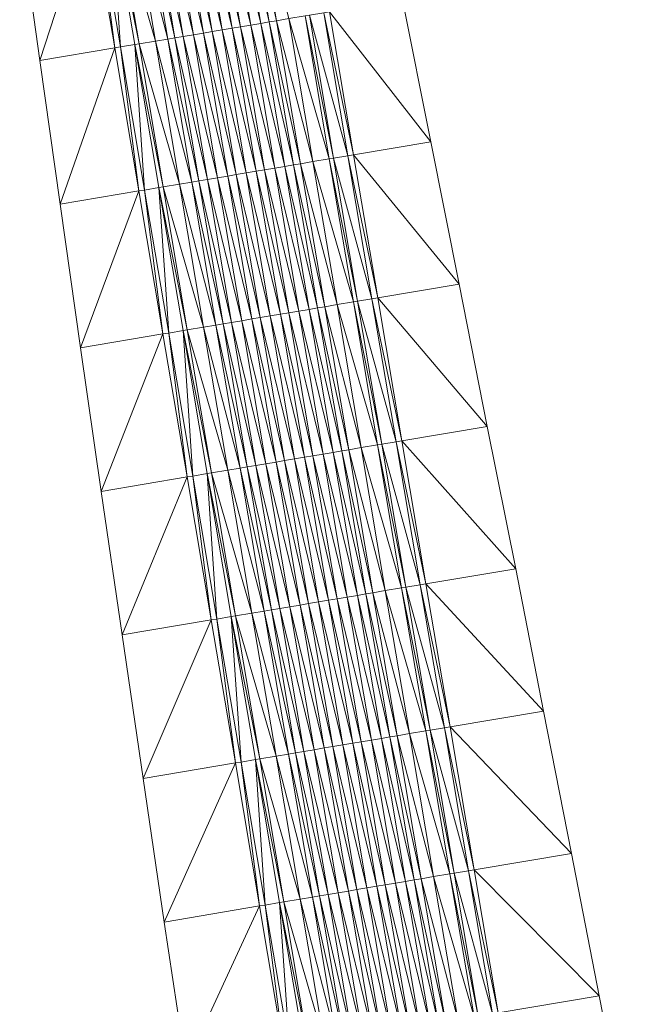
# Model space of a CAD drawing. Units: millimetres. Extents: x 588430 to 595703, y 5895906 to 5907077.
# Drawn here: x 591585 to 591627, y 5901231 to 5901299 of the extents above; entities that cross this region are included whole.
import ezdxf

# ---------------------------------------------------------------- set-up
doc = ezdxf.new("R2010")
doc.units = ezdxf.units.MM
doc.header["$MEASUREMENT"] = 0
for name, color, linetype, lineweight in [('Trasse_01_NBS (Einschnitt)', 7, 'CONTINUOUS', 100), ('Trasse_01_NBS (GrabenL-QPNeuSchO2200300)', 7, 'CONTINUOUS', 100), ('Trasse_01_NBS (GrabenR-QPNeuSchO2200300)', 7, 'CONTINUOUS', 100), ('Trasse_01_NBS (Oberbau (links))', 7, 'CONTINUOUS', 100), ('Trasse_01_NBS (Oberbau (rechts))', 7, 'CONTINUOUS', 100), ('Trasse_01_NBS (RandwegL-QPNeuSchO2200300)', 7, 'CONTINUOUS', 100), ('Trasse_01_NBS (RandwegR-QPNeuSchO2200300)', 7, 'CONTINUOUS', 100), ('Trasse_01_NBS (Schotterbettung-QPNeuSchO2200300)', 7, 'CONTINUOUS', 100)]:
    doc.layers.add(name, color=color, linetype=linetype, lineweight=lineweight)

msp = doc.modelspace()

# ---------------------------------------------------------------- linework, layer by layer
at = {"layer": 'Trasse_01_NBS (Einschnitt)', "lineweight": 0}
for points in [[(591586.391, 5901296.501, 42.113), (591585.002, 5901306.408, 42.037), (591589.885, 5901307.231, 38.37)], [(591589.885, 5901307.231, 38.37), (591591.548, 5901297.37, 38.272), (591586.391, 5901296.501, 42.113)], [(591606.339, 5901299.864, 38.272), (591611.386, 5901300.716, 42.044), (591613.326, 5901290.901, 42.117)], [(591613.326, 5901290.901, 42.117), (591608.002, 5901290.004, 38.17), (591606.339, 5901299.864, 38.272)], [(591587.791, 5901286.596, 42.177), (591586.391, 5901296.501, 42.113), (591591.548, 5901297.37, 38.272)], [(591591.548, 5901297.37, 38.272), (591593.21, 5901287.51, 38.17), (591587.791, 5901286.596, 42.177)], [(591608.002, 5901290.004, 38.17), (591613.326, 5901290.901, 42.117), (591615.281, 5901281.09, 42.195)], [(591615.281, 5901281.09, 42.195), (591609.665, 5901280.144, 38.063), (591608.002, 5901290.004, 38.17)], [(591589.198, 5901276.692, 42.232), (591587.791, 5901286.596, 42.177), (591593.21, 5901287.51, 38.17)], [(591593.21, 5901287.51, 38.17), (591594.873, 5901277.649, 38.063), (591589.198, 5901276.692, 42.232)], [(591609.665, 5901280.144, 38.063), (591615.281, 5901281.09, 42.195), (591617.215, 5901271.275, 42.255)], [(591617.215, 5901271.275, 42.255), (591611.327, 5901270.282, 37.951), (591609.665, 5901280.144, 38.063)], [(591590.622, 5901266.791, 42.272), (591589.198, 5901276.692, 42.232), (591594.873, 5901277.649, 38.063)], [(591594.873, 5901277.649, 38.063), (591596.536, 5901267.788, 37.951), (591590.622, 5901266.791, 42.272)], [(591611.327, 5901270.282, 37.951), (591617.215, 5901271.275, 42.255), (591619.173, 5901261.464, 42.327)], [(591619.173, 5901261.464, 42.327), (591612.99, 5901260.422, 37.835), (591611.327, 5901270.282, 37.951)], [(591592.053, 5901256.892, 42.303), (591590.622, 5901266.791, 42.272), (591596.536, 5901267.788, 37.951)], [(591596.536, 5901267.788, 37.951), (591598.199, 5901257.928, 37.835), (591592.053, 5901256.892, 42.303)], [(591612.99, 5901260.422, 37.835), (591619.173, 5901261.464, 42.327), (591621.086, 5901251.646, 42.364)], [(591621.086, 5901251.646, 42.364), (591614.653, 5901250.561, 37.714), (591612.99, 5901260.422, 37.835)], [(591593.517, 5901246.997, 42.308), (591592.053, 5901256.892, 42.303), (591598.199, 5901257.928, 37.835)], [(591598.199, 5901257.928, 37.835), (591599.862, 5901248.066, 37.714), (591593.517, 5901246.997, 42.308)], [(591614.653, 5901250.561, 37.714), (591621.086, 5901251.646, 42.364), (591623.028, 5901241.832, 42.417)], [(591623.028, 5901241.832, 42.417), (591616.315, 5901240.7, 37.59), (591614.653, 5901250.561, 37.714)], [(591594.966, 5901237.1, 42.32), (591593.517, 5901246.997, 42.308), (591599.862, 5901248.066, 37.714)], [(591599.862, 5901248.066, 37.714), (591601.524, 5901238.206, 37.59), (591594.966, 5901237.1, 42.32)], [(591616.315, 5901240.7, 37.59), (591623.028, 5901241.832, 42.417), (591624.937, 5901232.013, 42.449)], [(591624.937, 5901232.013, 42.449), (591617.978, 5901230.839, 37.466), (591616.315, 5901240.7, 37.59)], [(591596.442, 5901227.208, 42.313), (591594.966, 5901237.1, 42.32), (591601.524, 5901238.206, 37.59)], [(591601.524, 5901238.206, 37.59), (591603.187, 5901228.345, 37.466), (591596.442, 5901227.208, 42.313)], [(591617.978, 5901230.839, 37.466), (591624.937, 5901232.013, 42.449), (591626.863, 5901222.196, 42.491)]]:
    msp.add_3dface(points, dxfattribs=at)
at = {"layer": 'Trasse_01_NBS (GrabenL-QPNeuSchO2200300)', "lineweight": 0}
for points in [[(591591.942, 5901297.438, 38.272), (591590.279, 5901307.298, 38.37), (591591.265, 5901307.464, 39.036)], [(591592.928, 5901297.604, 38.939), (591591.942, 5901297.438, 38.272), (591591.265, 5901307.464, 39.036)], [(591590.279, 5901307.298, 38.37), (591591.548, 5901297.37, 38.272), (591589.885, 5901307.231, 38.37)], [(591591.942, 5901297.438, 38.272), (591591.548, 5901297.37, 38.272), (591590.279, 5901307.298, 38.37)], [(591591.942, 5901297.438, 38.272), (591593.21, 5901287.51, 38.17), (591591.548, 5901297.37, 38.272)], [(591593.605, 5901287.576, 38.17), (591591.942, 5901297.438, 38.272), (591592.928, 5901297.604, 38.939)], [(591593.605, 5901287.576, 38.17), (591593.21, 5901287.51, 38.17), (591591.942, 5901297.438, 38.272)], [(591594.591, 5901287.742, 38.836), (591593.605, 5901287.576, 38.17), (591592.928, 5901297.604, 38.939)], [(591593.605, 5901287.576, 38.17), (591594.873, 5901277.649, 38.063), (591593.21, 5901287.51, 38.17)], [(591595.268, 5901277.716, 38.063), (591593.605, 5901287.576, 38.17), (591594.591, 5901287.742, 38.836)], [(591595.268, 5901277.716, 38.063), (591594.873, 5901277.649, 38.063), (591593.605, 5901287.576, 38.17)], [(591596.254, 5901277.882, 38.729), (591595.268, 5901277.716, 38.063), (591594.591, 5901287.742, 38.836)], [(591595.268, 5901277.716, 38.063), (591596.536, 5901267.788, 37.951), (591594.873, 5901277.649, 38.063)], [(591596.93, 5901267.854, 37.951), (591595.268, 5901277.716, 38.063), (591596.254, 5901277.882, 38.729)], [(591596.93, 5901267.854, 37.951), (591596.536, 5901267.788, 37.951), (591595.268, 5901277.716, 38.063)], [(591597.917, 5901268.021, 38.618), (591596.93, 5901267.854, 37.951), (591596.254, 5901277.882, 38.729)], [(591596.93, 5901267.854, 37.951), (591598.199, 5901257.928, 37.835), (591596.536, 5901267.788, 37.951)], [(591598.593, 5901257.994, 37.835), (591596.93, 5901267.854, 37.951), (591597.917, 5901268.021, 38.618)], [(591598.593, 5901257.994, 37.835), (591598.199, 5901257.928, 37.835), (591596.93, 5901267.854, 37.951)], [(591599.579, 5901258.16, 38.502), (591598.593, 5901257.994, 37.835), (591597.917, 5901268.021, 38.618)], [(591598.593, 5901257.994, 37.835), (591599.862, 5901248.066, 37.714), (591598.199, 5901257.928, 37.835)], [(591600.256, 5901248.133, 37.714), (591598.593, 5901257.994, 37.835), (591599.579, 5901258.16, 38.502)], [(591600.256, 5901248.133, 37.714), (591599.862, 5901248.066, 37.714), (591598.593, 5901257.994, 37.835)], [(591600.256, 5901248.133, 37.714), (591599.579, 5901258.16, 38.502), (591601.242, 5901248.3, 38.381)], [(591600.256, 5901248.133, 37.714), (591601.524, 5901238.206, 37.59), (591599.862, 5901248.066, 37.714)], [(591601.919, 5901238.272, 37.59), (591600.256, 5901248.133, 37.714), (591601.242, 5901248.3, 38.381)], [(591601.919, 5901238.272, 37.59), (591601.524, 5901238.206, 37.59), (591600.256, 5901248.133, 37.714)], [(591602.905, 5901238.438, 38.257), (591601.919, 5901238.272, 37.59), (591601.242, 5901248.3, 38.381)], [(591601.919, 5901238.272, 37.59), (591603.187, 5901228.345, 37.466), (591601.524, 5901238.206, 37.59)], [(591603.582, 5901228.411, 37.466), (591601.919, 5901238.272, 37.59), (591602.905, 5901238.438, 38.257)], [(591603.582, 5901228.411, 37.466), (591603.187, 5901228.345, 37.466), (591601.919, 5901238.272, 37.59)], [(591603.582, 5901228.411, 37.466), (591602.905, 5901238.438, 38.257), (591604.568, 5901228.578, 38.132)]]:
    msp.add_3dface(points, dxfattribs=at)
at = {"layer": 'Trasse_01_NBS (GrabenR-QPNeuSchO2200300)', "lineweight": 0}
for points in [[(591607.607, 5901289.938, 38.17), (591604.958, 5901299.632, 38.939), (591605.944, 5901299.798, 38.272)], [(591606.621, 5901289.771, 38.836), (591604.958, 5901299.632, 38.939), (591607.607, 5901289.938, 38.17)], [(591608.002, 5901290.004, 38.17), (591605.944, 5901299.798, 38.272), (591606.339, 5901299.864, 38.272)], [(591607.607, 5901289.938, 38.17), (591605.944, 5901299.798, 38.272), (591608.002, 5901290.004, 38.17)], [(591609.27, 5901280.076, 38.063), (591606.621, 5901289.771, 38.836), (591607.607, 5901289.938, 38.17)], [(591609.665, 5901280.144, 38.063), (591607.607, 5901289.938, 38.17), (591608.002, 5901290.004, 38.17)], [(591607.607, 5901289.938, 38.17), (591609.665, 5901280.144, 38.063), (591609.27, 5901280.076, 38.063)], [(591608.284, 5901279.91, 38.729), (591606.621, 5901289.771, 38.836), (591609.27, 5901280.076, 38.063)], [(591610.933, 5901270.216, 37.951), (591608.284, 5901279.91, 38.729), (591609.27, 5901280.076, 38.063)], [(591609.947, 5901270.05, 38.618), (591608.284, 5901279.91, 38.729), (591610.933, 5901270.216, 37.951)], [(591611.327, 5901270.282, 37.951), (591609.27, 5901280.076, 38.063), (591609.665, 5901280.144, 38.063)], [(591610.933, 5901270.216, 37.951), (591609.27, 5901280.076, 38.063), (591611.327, 5901270.282, 37.951)], [(591612.595, 5901260.355, 37.835), (591609.947, 5901270.05, 38.618), (591610.933, 5901270.216, 37.951)], [(591612.99, 5901260.422, 37.835), (591610.933, 5901270.216, 37.951), (591611.327, 5901270.282, 37.951)], [(591612.595, 5901260.355, 37.835), (591610.933, 5901270.216, 37.951), (591612.99, 5901260.422, 37.835)], [(591611.609, 5901260.188, 38.502), (591609.947, 5901270.05, 38.618), (591612.595, 5901260.355, 37.835)], [(591614.258, 5901250.494, 37.714), (591611.609, 5901260.188, 38.502), (591612.595, 5901260.355, 37.835)], [(591613.272, 5901250.328, 38.381), (591611.609, 5901260.188, 38.502), (591614.258, 5901250.494, 37.714)], [(591614.653, 5901250.561, 37.714), (591612.595, 5901260.355, 37.835), (591612.99, 5901260.422, 37.835)], [(591614.258, 5901250.494, 37.714), (591612.595, 5901260.355, 37.835), (591614.653, 5901250.561, 37.714)], [(591615.921, 5901240.634, 37.59), (591613.272, 5901250.328, 38.381), (591614.258, 5901250.494, 37.714)], [(591616.315, 5901240.7, 37.59), (591614.258, 5901250.494, 37.714), (591614.653, 5901250.561, 37.714)], [(591615.921, 5901240.634, 37.59), (591614.258, 5901250.494, 37.714), (591616.315, 5901240.7, 37.59)], [(591614.935, 5901240.467, 38.257), (591613.272, 5901250.328, 38.381), (591615.921, 5901240.634, 37.59)], [(591617.584, 5901230.772, 37.466), (591614.935, 5901240.467, 38.257), (591615.921, 5901240.634, 37.59)], [(591616.598, 5901230.606, 38.132), (591614.935, 5901240.467, 38.257), (591617.584, 5901230.772, 37.466)], [(591617.978, 5901230.839, 37.466), (591615.921, 5901240.634, 37.59), (591616.315, 5901240.7, 37.59)], [(591617.584, 5901230.772, 37.466), (591615.921, 5901240.634, 37.59), (591617.978, 5901230.839, 37.466)]]:
    msp.add_3dface(points, dxfattribs=at)
at = {"layer": 'Trasse_01_NBS (Oberbau (links))', "lineweight": 0}
for points in [[(591593.224, 5901297.653, 39.389), (591591.265, 5901307.464, 39.036), (591591.561, 5901307.514, 39.486)], [(591592.928, 5901297.604, 38.939), (591591.265, 5901307.464, 39.036), (591593.224, 5901297.653, 39.389)], [(591594.887, 5901287.792, 39.286), (591592.928, 5901297.604, 38.939), (591593.224, 5901297.653, 39.389)], [(591594.591, 5901287.742, 38.836), (591592.928, 5901297.604, 38.939), (591594.887, 5901287.792, 39.286)], [(591596.55, 5901277.932, 39.179), (591594.591, 5901287.742, 38.836), (591594.887, 5901287.792, 39.286)], [(591596.254, 5901277.882, 38.729), (591594.591, 5901287.742, 38.836), (591596.55, 5901277.932, 39.179)], [(591598.212, 5901268.071, 39.068), (591596.254, 5901277.882, 38.729), (591596.55, 5901277.932, 39.179)], [(591597.917, 5901268.021, 38.618), (591596.254, 5901277.882, 38.729), (591598.212, 5901268.071, 39.068)], [(591599.875, 5901258.21, 38.952), (591597.917, 5901268.021, 38.618), (591598.212, 5901268.071, 39.068)], [(591599.579, 5901258.16, 38.502), (591597.917, 5901268.021, 38.618), (591599.875, 5901258.21, 38.952)], [(591601.538, 5901248.35, 38.831), (591599.579, 5901258.16, 38.502), (591599.875, 5901258.21, 38.952)], [(591601.242, 5901248.3, 38.381), (591599.579, 5901258.16, 38.502), (591601.538, 5901248.35, 38.831)], [(591603.201, 5901238.488, 38.707), (591601.242, 5901248.3, 38.381), (591601.538, 5901248.35, 38.831)], [(591602.905, 5901238.438, 38.257), (591601.242, 5901248.3, 38.381), (591603.201, 5901238.488, 38.707)], [(591604.864, 5901228.628, 38.582), (591602.905, 5901238.438, 38.257), (591603.201, 5901238.488, 38.707)], [(591604.568, 5901228.578, 38.132), (591602.905, 5901238.438, 38.257), (591604.864, 5901228.628, 38.582)]]:
    msp.add_3dface(points, dxfattribs=at)
at = {"layer": 'Trasse_01_NBS (Oberbau (rechts))', "lineweight": 0}
for points in [[(591606.621, 5901289.771, 38.836), (591604.663, 5901299.582, 39.389), (591604.958, 5901299.632, 38.939)], [(591606.325, 5901289.722, 39.286), (591604.663, 5901299.582, 39.389), (591606.621, 5901289.771, 38.836)], [(591608.284, 5901279.91, 38.729), (591606.325, 5901289.722, 39.286), (591606.621, 5901289.771, 38.836)], [(591607.988, 5901279.86, 39.179), (591606.325, 5901289.722, 39.286), (591608.284, 5901279.91, 38.729)], [(591609.947, 5901270.05, 38.618), (591607.988, 5901279.86, 39.179), (591608.284, 5901279.91, 38.729)], [(591609.651, 5901270, 39.068), (591607.988, 5901279.86, 39.179), (591609.947, 5901270.05, 38.618)], [(591611.609, 5901260.188, 38.502), (591609.651, 5901270, 39.068), (591609.947, 5901270.05, 38.618)], [(591611.314, 5901260.139, 38.952), (591609.651, 5901270, 39.068), (591611.609, 5901260.188, 38.502)], [(591613.272, 5901250.328, 38.381), (591611.314, 5901260.139, 38.952), (591611.609, 5901260.188, 38.502)], [(591612.976, 5901250.278, 38.831), (591611.314, 5901260.139, 38.952), (591613.272, 5901250.328, 38.381)], [(591614.935, 5901240.467, 38.257), (591612.976, 5901250.278, 38.831), (591613.272, 5901250.328, 38.381)], [(591614.639, 5901240.417, 38.707), (591612.976, 5901250.278, 38.831), (591614.935, 5901240.467, 38.257)], [(591616.598, 5901230.606, 38.132), (591614.639, 5901240.417, 38.707), (591614.935, 5901240.467, 38.257)], [(591616.302, 5901230.557, 38.582), (591614.639, 5901240.417, 38.707), (591616.598, 5901230.606, 38.132)]]:
    msp.add_3dface(points, dxfattribs=at)
at = {"layer": 'Trasse_01_NBS (RandwegL-QPNeuSchO2200300)', "lineweight": 0}
for points in [[(591594.348, 5901297.843, 39.409), (591591.561, 5901307.514, 39.486), (591592.685, 5901307.703, 39.506)], [(591593.224, 5901297.653, 39.389), (591591.561, 5901307.514, 39.486), (591594.348, 5901297.843, 39.409)], [(591596.011, 5901287.982, 39.306), (591593.224, 5901297.653, 39.389), (591594.348, 5901297.843, 39.409)], [(591594.887, 5901287.792, 39.286), (591593.224, 5901297.653, 39.389), (591596.011, 5901287.982, 39.306)], [(591597.674, 5901278.121, 39.199), (591594.887, 5901287.792, 39.286), (591596.011, 5901287.982, 39.306)], [(591596.55, 5901277.932, 39.179), (591594.887, 5901287.792, 39.286), (591597.674, 5901278.121, 39.199)], [(591599.336, 5901268.261, 39.088), (591596.55, 5901277.932, 39.179), (591597.674, 5901278.121, 39.199)], [(591598.212, 5901268.071, 39.068), (591596.55, 5901277.932, 39.179), (591599.336, 5901268.261, 39.088)], [(591600.999, 5901258.399, 38.972), (591598.212, 5901268.071, 39.068), (591599.336, 5901268.261, 39.088)], [(591599.875, 5901258.21, 38.952), (591598.212, 5901268.071, 39.068), (591600.999, 5901258.399, 38.972)], [(591602.662, 5901248.539, 38.851), (591599.875, 5901258.21, 38.952), (591600.999, 5901258.399, 38.972)], [(591601.538, 5901248.35, 38.831), (591599.875, 5901258.21, 38.952), (591602.662, 5901248.539, 38.851)], [(591604.325, 5901238.678, 38.727), (591601.538, 5901248.35, 38.831), (591602.662, 5901248.539, 38.851)], [(591603.201, 5901238.488, 38.707), (591601.538, 5901248.35, 38.831), (591604.325, 5901238.678, 38.727)], [(591605.988, 5901228.817, 38.602), (591603.201, 5901238.488, 38.707), (591604.325, 5901238.678, 38.727)], [(591604.864, 5901228.628, 38.582), (591603.201, 5901238.488, 38.707), (591605.988, 5901228.817, 38.602)]]:
    msp.add_3dface(points, dxfattribs=at)
at = {"layer": 'Trasse_01_NBS (RandwegR-QPNeuSchO2200300)', "lineweight": 0}
for points in [[(591606.325, 5901289.722, 39.286), (591603.538, 5901299.393, 39.409), (591604.663, 5901299.582, 39.389)], [(591605.201, 5901289.531, 39.306), (591603.538, 5901299.393, 39.409), (591606.325, 5901289.722, 39.286)], [(591607.988, 5901279.86, 39.179), (591605.201, 5901289.531, 39.306), (591606.325, 5901289.722, 39.286)], [(591606.864, 5901279.671, 39.199), (591605.201, 5901289.531, 39.306), (591607.988, 5901279.86, 39.179)], [(591609.651, 5901270, 39.068), (591606.864, 5901279.671, 39.199), (591607.988, 5901279.86, 39.179)], [(591608.527, 5901269.811, 39.088), (591606.864, 5901279.671, 39.199), (591609.651, 5901270, 39.068)], [(591611.314, 5901260.139, 38.952), (591608.527, 5901269.811, 39.088), (591609.651, 5901270, 39.068)], [(591610.189, 5901259.949, 38.972), (591608.527, 5901269.811, 39.088), (591611.314, 5901260.139, 38.952)], [(591612.976, 5901250.278, 38.831), (591610.189, 5901259.949, 38.972), (591611.314, 5901260.139, 38.952)], [(591611.852, 5901250.089, 38.851), (591610.189, 5901259.949, 38.972), (591612.976, 5901250.278, 38.831)], [(591614.639, 5901240.417, 38.707), (591611.852, 5901250.089, 38.851), (591612.976, 5901250.278, 38.831)], [(591613.515, 5901240.228, 38.727), (591611.852, 5901250.089, 38.851), (591614.639, 5901240.417, 38.707)], [(591616.302, 5901230.557, 38.582), (591613.515, 5901240.228, 38.727), (591614.639, 5901240.417, 38.707)], [(591615.178, 5901230.367, 38.602), (591613.515, 5901240.228, 38.727), (591616.302, 5901230.557, 38.582)]]:
    msp.add_3dface(points, dxfattribs=at)
at = {"layer": 'Trasse_01_NBS (Schotterbettung-QPNeuSchO2200300)', "lineweight": 0}
for points in [[(591599.953, 5901308.929, 40.066), (591601.615, 5901299.068, 39.969), (591599.253, 5901308.811, 40.066)], [(591600.535, 5901309.027, 40.066), (591602.197, 5901299.166, 39.969), (591599.953, 5901308.929, 40.066)], [(591599.953, 5901308.929, 40.066), (591602.197, 5901299.166, 39.969), (591601.615, 5901299.068, 39.969)], [(591601.028, 5901309.11, 40.066), (591602.69, 5901299.249, 39.969), (591600.535, 5901309.027, 40.066)], [(591600.535, 5901309.027, 40.066), (591602.69, 5901299.249, 39.969), (591602.197, 5901299.166, 39.969)], [(591602.69, 5901299.249, 39.969), (591601.028, 5901309.11, 40.066), (591603.538, 5901299.393, 39.409)], [(591595.308, 5901308.146, 40.066), (591596.971, 5901298.285, 39.969), (591594.608, 5901308.027, 40.066)], [(591596.009, 5901308.264, 40.066), (591597.671, 5901298.403, 39.969), (591595.308, 5901308.146, 40.066)], [(591596.971, 5901298.285, 39.969), (591595.308, 5901308.146, 40.066), (591597.671, 5901298.403, 39.969)], [(591596.59, 5901308.362, 40.066), (591598.253, 5901298.501, 39.969), (591596.009, 5901308.264, 40.066)], [(591597.671, 5901298.403, 39.969), (591596.009, 5901308.264, 40.066), (591598.253, 5901298.501, 39.969)], [(591597.281, 5901308.479, 40.066), (591598.943, 5901298.617, 39.969), (591596.59, 5901308.362, 40.066)], [(591598.253, 5901298.501, 39.969), (591596.59, 5901308.362, 40.066), (591598.943, 5901298.617, 39.969)], [(591597.971, 5901308.595, 40.066), (591599.634, 5901298.734, 39.969), (591597.281, 5901308.479, 40.066)], [(591598.943, 5901298.617, 39.969), (591597.281, 5901308.479, 40.066), (591599.634, 5901298.734, 39.969)], [(591598.552, 5901308.693, 40.066), (591600.215, 5901298.832, 39.969), (591597.971, 5901308.595, 40.066)], [(591599.634, 5901298.734, 39.969), (591597.971, 5901308.595, 40.066), (591600.215, 5901298.832, 39.969)], [(591599.253, 5901308.811, 40.066), (591600.916, 5901298.95, 39.969), (591598.552, 5901308.693, 40.066)], [(591600.215, 5901298.832, 39.969), (591598.552, 5901308.693, 40.066), (591600.916, 5901298.95, 39.969)], [(591599.253, 5901308.811, 40.066), (591601.615, 5901299.068, 39.969), (591600.916, 5901298.95, 39.969)], [(591593.533, 5901307.847, 40.066), (591595.196, 5901297.985, 39.969), (591592.685, 5901307.703, 39.506)], [(591592.685, 5901307.703, 39.506), (591595.196, 5901297.985, 39.969), (591594.348, 5901297.843, 39.409)], [(591594.026, 5901307.93, 40.066), (591595.689, 5901298.069, 39.969), (591593.533, 5901307.847, 40.066)], [(591595.689, 5901298.069, 39.969), (591595.196, 5901297.985, 39.969), (591593.533, 5901307.847, 40.066)], [(591594.608, 5901308.027, 40.066), (591596.271, 5901298.167, 39.969), (591594.026, 5901307.93, 40.066)], [(591596.271, 5901298.167, 39.969), (591595.689, 5901298.069, 39.969), (591594.026, 5901307.93, 40.066)], [(591596.271, 5901298.167, 39.969), (591594.608, 5901308.027, 40.066), (591596.971, 5901298.285, 39.969)], [(591603.538, 5901299.393, 39.409), (591605.201, 5901289.531, 39.306), (591602.69, 5901299.249, 39.969)], [(591599.634, 5901298.734, 39.969), (591601.296, 5901288.873, 39.866), (591598.943, 5901298.617, 39.969)], [(591600.215, 5901298.832, 39.969), (591601.878, 5901288.972, 39.866), (591599.634, 5901298.734, 39.969)], [(591601.296, 5901288.873, 39.866), (591599.634, 5901298.734, 39.969), (591601.878, 5901288.972, 39.866)], [(591600.916, 5901298.95, 39.969), (591602.578, 5901289.09, 39.866), (591600.215, 5901298.832, 39.969)], [(591601.878, 5901288.972, 39.866), (591600.215, 5901298.832, 39.969), (591602.578, 5901289.09, 39.866)], [(591601.615, 5901299.068, 39.969), (591603.278, 5901289.207, 39.866), (591600.916, 5901298.95, 39.969)], [(591600.916, 5901298.95, 39.969), (591603.278, 5901289.207, 39.866), (591602.578, 5901289.09, 39.866)], [(591602.197, 5901299.166, 39.969), (591603.86, 5901289.306, 39.866), (591601.615, 5901299.068, 39.969)], [(591601.615, 5901299.068, 39.969), (591603.86, 5901289.306, 39.866), (591603.278, 5901289.207, 39.866)], [(591602.69, 5901299.249, 39.969), (591604.353, 5901289.389, 39.866), (591602.197, 5901299.166, 39.969)], [(591602.197, 5901299.166, 39.969), (591604.353, 5901289.389, 39.866), (591603.86, 5901289.306, 39.866)], [(591604.353, 5901289.389, 39.866), (591602.69, 5901299.249, 39.969), (591605.201, 5901289.531, 39.306)], [(591595.196, 5901297.985, 39.969), (591596.859, 5901288.125, 39.866), (591594.348, 5901297.843, 39.409)], [(591595.689, 5901298.069, 39.969), (591597.352, 5901288.208, 39.866), (591595.196, 5901297.985, 39.969)], [(591597.352, 5901288.208, 39.866), (591596.859, 5901288.125, 39.866), (591595.196, 5901297.985, 39.969)], [(591596.271, 5901298.167, 39.969), (591597.934, 5901288.307, 39.866), (591595.689, 5901298.069, 39.969)], [(591597.934, 5901288.307, 39.866), (591597.352, 5901288.208, 39.866), (591595.689, 5901298.069, 39.969)], [(591596.971, 5901298.285, 39.969), (591598.634, 5901288.424, 39.866), (591596.271, 5901298.167, 39.969)], [(591598.634, 5901288.424, 39.866), (591597.934, 5901288.307, 39.866), (591596.271, 5901298.167, 39.969)], [(591597.671, 5901298.403, 39.969), (591599.334, 5901288.542, 39.866), (591596.971, 5901298.285, 39.969)], [(591598.634, 5901288.424, 39.866), (591596.971, 5901298.285, 39.969), (591599.334, 5901288.542, 39.866)], [(591598.253, 5901298.501, 39.969), (591599.916, 5901288.641, 39.866), (591597.671, 5901298.403, 39.969)], [(591599.334, 5901288.542, 39.866), (591597.671, 5901298.403, 39.969), (591599.916, 5901288.641, 39.866)], [(591598.943, 5901298.617, 39.969), (591600.606, 5901288.757, 39.866), (591598.253, 5901298.501, 39.969)], [(591599.916, 5901288.641, 39.866), (591598.253, 5901298.501, 39.969), (591600.606, 5901288.757, 39.866)], [(591600.606, 5901288.757, 39.866), (591598.943, 5901298.617, 39.969), (591601.296, 5901288.873, 39.866)], [(591596.859, 5901288.125, 39.866), (591596.011, 5901287.982, 39.306), (591594.348, 5901297.843, 39.409)], [(591603.278, 5901289.207, 39.866), (591604.941, 5901279.347, 39.759), (591602.578, 5901289.09, 39.866)], [(591603.86, 5901289.306, 39.866), (591605.523, 5901279.444, 39.759), (591603.278, 5901289.207, 39.866)], [(591603.278, 5901289.207, 39.866), (591605.523, 5901279.444, 39.759), (591604.941, 5901279.347, 39.759)], [(591604.353, 5901289.389, 39.866), (591606.016, 5901279.528, 39.759), (591603.86, 5901289.306, 39.866)], [(591603.86, 5901289.306, 39.866), (591606.016, 5901279.528, 39.759), (591605.523, 5901279.444, 39.759)], [(591605.201, 5901289.531, 39.306), (591606.864, 5901279.671, 39.199), (591604.353, 5901289.389, 39.866)], [(591606.016, 5901279.528, 39.759), (591604.353, 5901289.389, 39.866), (591606.864, 5901279.671, 39.199)], [(591599.334, 5901288.542, 39.866), (591600.997, 5901278.682, 39.759), (591598.634, 5901288.424, 39.866)], [(591599.916, 5901288.641, 39.866), (591601.579, 5901278.779, 39.759), (591599.334, 5901288.542, 39.866)], [(591600.997, 5901278.682, 39.759), (591599.334, 5901288.542, 39.866), (591601.579, 5901278.779, 39.759)], [(591600.606, 5901288.757, 39.866), (591602.269, 5901278.896, 39.759), (591599.916, 5901288.641, 39.866)], [(591601.579, 5901278.779, 39.759), (591599.916, 5901288.641, 39.866), (591602.269, 5901278.896, 39.759)], [(591601.296, 5901288.873, 39.866), (591602.959, 5901279.013, 39.759), (591600.606, 5901288.757, 39.866)], [(591602.269, 5901278.896, 39.759), (591600.606, 5901288.757, 39.866), (591602.959, 5901279.013, 39.759)], [(591601.878, 5901288.972, 39.866), (591603.541, 5901279.11, 39.759), (591601.296, 5901288.873, 39.866)], [(591602.959, 5901279.013, 39.759), (591601.296, 5901288.873, 39.866), (591603.541, 5901279.11, 39.759)], [(591602.578, 5901289.09, 39.866), (591604.241, 5901279.229, 39.759), (591601.878, 5901288.972, 39.866)], [(591603.541, 5901279.11, 39.759), (591601.878, 5901288.972, 39.866), (591604.241, 5901279.229, 39.759)], [(591602.578, 5901289.09, 39.866), (591604.941, 5901279.347, 39.759), (591604.241, 5901279.229, 39.759)], [(591596.859, 5901288.125, 39.866), (591598.522, 5901278.265, 39.759), (591596.011, 5901287.982, 39.306)], [(591596.011, 5901287.982, 39.306), (591598.522, 5901278.265, 39.759), (591597.674, 5901278.121, 39.199)], [(591597.352, 5901288.208, 39.866), (591599.015, 5901278.348, 39.759), (591596.859, 5901288.125, 39.866)], [(591599.015, 5901278.348, 39.759), (591598.522, 5901278.265, 39.759), (591596.859, 5901288.125, 39.866)], [(591597.934, 5901288.307, 39.866), (591599.597, 5901278.445, 39.759), (591597.352, 5901288.208, 39.866)], [(591599.597, 5901278.445, 39.759), (591599.015, 5901278.348, 39.759), (591597.352, 5901288.208, 39.866)], [(591598.634, 5901288.424, 39.866), (591600.297, 5901278.563, 39.759), (591597.934, 5901288.307, 39.866)], [(591599.597, 5901278.445, 39.759), (591597.934, 5901288.307, 39.866), (591600.297, 5901278.563, 39.759)], [(591600.297, 5901278.563, 39.759), (591598.634, 5901288.424, 39.866), (591600.997, 5901278.682, 39.759)], [(591606.864, 5901279.671, 39.199), (591608.527, 5901269.811, 39.088), (591606.016, 5901279.528, 39.759)], [(591602.959, 5901279.013, 39.759), (591604.622, 5901269.151, 39.648), (591602.269, 5901278.896, 39.759)], [(591603.541, 5901279.11, 39.759), (591605.204, 5901269.25, 39.648), (591602.959, 5901279.013, 39.759)], [(591604.622, 5901269.151, 39.648), (591602.959, 5901279.013, 39.759), (591605.204, 5901269.25, 39.648)], [(591604.241, 5901279.229, 39.759), (591605.904, 5901269.368, 39.648), (591603.541, 5901279.11, 39.759)], [(591603.541, 5901279.11, 39.759), (591605.904, 5901269.368, 39.648), (591605.204, 5901269.25, 39.648)], [(591604.941, 5901279.347, 39.759), (591606.604, 5901269.486, 39.648), (591604.241, 5901279.229, 39.759)], [(591604.241, 5901279.229, 39.759), (591606.604, 5901269.486, 39.648), (591605.904, 5901269.368, 39.648)], [(591605.523, 5901279.444, 39.759), (591607.186, 5901269.584, 39.648), (591604.941, 5901279.347, 39.759)], [(591604.941, 5901279.347, 39.759), (591607.186, 5901269.584, 39.648), (591606.604, 5901269.486, 39.648)], [(591606.016, 5901279.528, 39.759), (591607.679, 5901269.667, 39.648), (591605.523, 5901279.444, 39.759)], [(591605.523, 5901279.444, 39.759), (591607.679, 5901269.667, 39.648), (591607.186, 5901269.584, 39.648)], [(591607.679, 5901269.667, 39.648), (591606.016, 5901279.528, 39.759), (591608.527, 5901269.811, 39.088)], [(591598.522, 5901278.265, 39.759), (591600.185, 5901268.403, 39.648), (591597.674, 5901278.121, 39.199)], [(591599.015, 5901278.348, 39.759), (591600.677, 5901268.486, 39.648), (591598.522, 5901278.265, 39.759)], [(591600.677, 5901268.486, 39.648), (591600.185, 5901268.403, 39.648), (591598.522, 5901278.265, 39.759)], [(591599.597, 5901278.445, 39.759), (591601.259, 5901268.585, 39.648), (591599.015, 5901278.348, 39.759)], [(591601.259, 5901268.585, 39.648), (591600.677, 5901268.486, 39.648), (591599.015, 5901278.348, 39.759)], [(591600.297, 5901278.563, 39.759), (591601.959, 5901268.703, 39.648), (591599.597, 5901278.445, 39.759)], [(591601.959, 5901268.703, 39.648), (591601.259, 5901268.585, 39.648), (591599.597, 5901278.445, 39.759)], [(591600.997, 5901278.682, 39.759), (591602.66, 5901268.82, 39.648), (591600.297, 5901278.563, 39.759)], [(591601.959, 5901268.703, 39.648), (591600.297, 5901278.563, 39.759), (591602.66, 5901268.82, 39.648)], [(591601.579, 5901278.779, 39.759), (591603.241, 5901268.919, 39.648), (591600.997, 5901278.682, 39.759)], [(591602.66, 5901268.82, 39.648), (591600.997, 5901278.682, 39.759), (591603.241, 5901268.919, 39.648)], [(591602.269, 5901278.896, 39.759), (591603.932, 5901269.035, 39.648), (591601.579, 5901278.779, 39.759)], [(591603.241, 5901268.919, 39.648), (591601.579, 5901278.779, 39.759), (591603.932, 5901269.035, 39.648)], [(591603.932, 5901269.035, 39.648), (591602.269, 5901278.896, 39.759), (591604.622, 5901269.151, 39.648)], [(591600.185, 5901268.403, 39.648), (591599.336, 5901268.261, 39.088), (591597.674, 5901278.121, 39.199)], [(591606.604, 5901269.486, 39.648), (591608.267, 5901259.625, 39.532), (591605.904, 5901269.368, 39.648)], [(591607.186, 5901269.584, 39.648), (591608.848, 5901259.724, 39.532), (591606.604, 5901269.486, 39.648)], [(591606.604, 5901269.486, 39.648), (591608.848, 5901259.724, 39.532), (591608.267, 5901259.625, 39.532)], [(591607.679, 5901269.667, 39.648), (591609.342, 5901259.807, 39.532), (591607.186, 5901269.584, 39.648)], [(591607.186, 5901269.584, 39.648), (591609.342, 5901259.807, 39.532), (591608.848, 5901259.724, 39.532)], [(591608.527, 5901269.811, 39.088), (591610.189, 5901259.949, 38.972), (591607.679, 5901269.667, 39.648)], [(591609.342, 5901259.807, 39.532), (591607.679, 5901269.667, 39.648), (591610.189, 5901259.949, 38.972)], [(591602.66, 5901268.82, 39.648), (591604.322, 5901258.96, 39.532), (591601.959, 5901268.703, 39.648)], [(591603.241, 5901268.919, 39.648), (591604.904, 5901259.058, 39.532), (591602.66, 5901268.82, 39.648)], [(591604.322, 5901258.96, 39.532), (591602.66, 5901268.82, 39.648), (591604.904, 5901259.058, 39.532)], [(591603.932, 5901269.035, 39.648), (591605.594, 5901259.175, 39.532), (591603.241, 5901268.919, 39.648)], [(591604.904, 5901259.058, 39.532), (591603.241, 5901268.919, 39.648), (591605.594, 5901259.175, 39.532)], [(591604.622, 5901269.151, 39.648), (591606.285, 5901259.291, 39.532), (591603.932, 5901269.035, 39.648)], [(591605.594, 5901259.175, 39.532), (591603.932, 5901269.035, 39.648), (591606.285, 5901259.291, 39.532)], [(591605.204, 5901269.25, 39.648), (591606.866, 5901259.389, 39.532), (591604.622, 5901269.151, 39.648)], [(591606.285, 5901259.291, 39.532), (591604.622, 5901269.151, 39.648), (591606.866, 5901259.389, 39.532)], [(591605.904, 5901269.368, 39.648), (591607.567, 5901259.507, 39.532), (591605.204, 5901269.25, 39.648)], [(591605.204, 5901269.25, 39.648), (591607.567, 5901259.507, 39.532), (591606.866, 5901259.389, 39.532)], [(591605.904, 5901269.368, 39.648), (591608.267, 5901259.625, 39.532), (591607.567, 5901259.507, 39.532)], [(591600.185, 5901268.403, 39.648), (591601.847, 5901258.543, 39.532), (591599.336, 5901268.261, 39.088)], [(591599.336, 5901268.261, 39.088), (591601.847, 5901258.543, 39.532), (591600.999, 5901258.399, 38.972)], [(591600.677, 5901268.486, 39.648), (591602.34, 5901258.626, 39.532), (591600.185, 5901268.403, 39.648)], [(591602.34, 5901258.626, 39.532), (591601.847, 5901258.543, 39.532), (591600.185, 5901268.403, 39.648)], [(591601.259, 5901268.585, 39.648), (591602.922, 5901258.724, 39.532), (591600.677, 5901268.486, 39.648)], [(591602.922, 5901258.724, 39.532), (591602.34, 5901258.626, 39.532), (591600.677, 5901268.486, 39.648)], [(591601.959, 5901268.703, 39.648), (591603.622, 5901258.842, 39.532), (591601.259, 5901268.585, 39.648)], [(591602.922, 5901258.724, 39.532), (591601.259, 5901268.585, 39.648), (591603.622, 5901258.842, 39.532)], [(591603.622, 5901258.842, 39.532), (591601.959, 5901268.703, 39.648), (591604.322, 5901258.96, 39.532)], [(591610.189, 5901259.949, 38.972), (591611.852, 5901250.089, 38.851), (591609.342, 5901259.807, 39.532)], [(591606.285, 5901259.291, 39.532), (591607.948, 5901249.43, 39.411), (591605.594, 5901259.175, 39.532)], [(591606.866, 5901259.389, 39.532), (591608.529, 5901249.528, 39.411), (591606.285, 5901259.291, 39.532)], [(591607.948, 5901249.43, 39.411), (591606.285, 5901259.291, 39.532), (591608.529, 5901249.528, 39.411)], [(591607.567, 5901259.507, 39.532), (591609.229, 5901249.646, 39.411), (591606.866, 5901259.389, 39.532)], [(591606.866, 5901259.389, 39.532), (591609.229, 5901249.646, 39.411), (591608.529, 5901249.528, 39.411)], [(591608.267, 5901259.625, 39.532), (591609.929, 5901249.765, 39.411), (591607.567, 5901259.507, 39.532)], [(591607.567, 5901259.507, 39.532), (591609.929, 5901249.765, 39.411), (591609.229, 5901249.646, 39.411)], [(591608.848, 5901259.724, 39.532), (591610.511, 5901249.862, 39.411), (591608.267, 5901259.625, 39.532)], [(591608.267, 5901259.625, 39.532), (591610.511, 5901249.862, 39.411), (591609.929, 5901249.765, 39.411)], [(591609.342, 5901259.807, 39.532), (591611.004, 5901249.945, 39.411), (591608.848, 5901259.724, 39.532)], [(591608.848, 5901259.724, 39.532), (591611.004, 5901249.945, 39.411), (591610.511, 5901249.862, 39.411)], [(591611.004, 5901249.945, 39.411), (591609.342, 5901259.807, 39.532), (591611.852, 5901250.089, 38.851)], [(591602.34, 5901258.626, 39.532), (591604.003, 5901248.765, 39.411), (591601.847, 5901258.543, 39.532)], [(591602.922, 5901258.724, 39.532), (591604.585, 5901248.863, 39.411), (591602.34, 5901258.626, 39.532)], [(591604.585, 5901248.863, 39.411), (591604.003, 5901248.765, 39.411), (591602.34, 5901258.626, 39.532)], [(591603.622, 5901258.842, 39.532), (591605.285, 5901248.981, 39.411), (591602.922, 5901258.724, 39.532)], [(591604.585, 5901248.863, 39.411), (591602.922, 5901258.724, 39.532), (591605.285, 5901248.981, 39.411)], [(591604.322, 5901258.96, 39.532), (591605.985, 5901249.1, 39.411), (591603.622, 5901258.842, 39.532)], [(591605.285, 5901248.981, 39.411), (591603.622, 5901258.842, 39.532), (591605.985, 5901249.1, 39.411)], [(591604.904, 5901259.058, 39.532), (591606.567, 5901249.197, 39.411), (591604.322, 5901258.96, 39.532)], [(591605.985, 5901249.1, 39.411), (591604.322, 5901258.96, 39.532), (591606.567, 5901249.197, 39.411)], [(591605.594, 5901259.175, 39.532), (591607.257, 5901249.313, 39.411), (591604.904, 5901259.058, 39.532)], [(591606.567, 5901249.197, 39.411), (591604.904, 5901259.058, 39.532), (591607.257, 5901249.313, 39.411)], [(591607.257, 5901249.313, 39.411), (591605.594, 5901259.175, 39.532), (591607.948, 5901249.43, 39.411)], [(591601.847, 5901258.543, 39.532), (591603.51, 5901248.682, 39.411), (591600.999, 5901258.399, 38.972)], [(591603.51, 5901248.682, 39.411), (591602.662, 5901248.539, 38.851), (591600.999, 5901258.399, 38.972)], [(591604.003, 5901248.765, 39.411), (591603.51, 5901248.682, 39.411), (591601.847, 5901258.543, 39.532)], [(591609.929, 5901249.765, 39.411), (591611.592, 5901239.903, 39.287), (591609.229, 5901249.646, 39.411)], [(591610.511, 5901249.862, 39.411), (591612.174, 5901240.002, 39.287), (591609.929, 5901249.765, 39.411)], [(591609.929, 5901249.765, 39.411), (591612.174, 5901240.002, 39.287), (591611.592, 5901239.903, 39.287)], [(591611.004, 5901249.945, 39.411), (591612.667, 5901240.085, 39.287), (591610.511, 5901249.862, 39.411)], [(591610.511, 5901249.862, 39.411), (591612.667, 5901240.085, 39.287), (591612.174, 5901240.002, 39.287)], [(591611.852, 5901250.089, 38.851), (591613.515, 5901240.228, 38.727), (591611.004, 5901249.945, 39.411)], [(591612.667, 5901240.085, 39.287), (591611.004, 5901249.945, 39.411), (591613.515, 5901240.228, 38.727)], [(591605.985, 5901249.1, 39.411), (591607.648, 5901239.238, 39.287), (591605.285, 5901248.981, 39.411)], [(591606.567, 5901249.197, 39.411), (591608.23, 5901239.337, 39.287), (591605.985, 5901249.1, 39.411)], [(591607.648, 5901239.238, 39.287), (591605.985, 5901249.1, 39.411), (591608.23, 5901239.337, 39.287)], [(591607.257, 5901249.313, 39.411), (591608.92, 5901239.453, 39.287), (591606.567, 5901249.197, 39.411)], [(591608.23, 5901239.337, 39.287), (591606.567, 5901249.197, 39.411), (591608.92, 5901239.453, 39.287)], [(591607.948, 5901249.43, 39.411), (591609.61, 5901239.569, 39.287), (591607.257, 5901249.313, 39.411)], [(591608.92, 5901239.453, 39.287), (591607.257, 5901249.313, 39.411), (591609.61, 5901239.569, 39.287)], [(591608.529, 5901249.528, 39.411), (591610.192, 5901239.667, 39.287), (591607.948, 5901249.43, 39.411)], [(591609.61, 5901239.569, 39.287), (591607.948, 5901249.43, 39.411), (591610.192, 5901239.667, 39.287)], [(591609.229, 5901249.646, 39.411), (591610.892, 5901239.785, 39.287), (591608.529, 5901249.528, 39.411)], [(591608.529, 5901249.528, 39.411), (591610.892, 5901239.785, 39.287), (591610.192, 5901239.667, 39.287)], [(591609.229, 5901249.646, 39.411), (591611.592, 5901239.903, 39.287), (591610.892, 5901239.785, 39.287)], [(591603.51, 5901248.682, 39.411), (591605.173, 5901238.821, 39.287), (591602.662, 5901248.539, 38.851)], [(591602.662, 5901248.539, 38.851), (591605.173, 5901238.821, 39.287), (591604.325, 5901238.678, 38.727)], [(591604.003, 5901248.765, 39.411), (591605.666, 5901238.904, 39.287), (591603.51, 5901248.682, 39.411)], [(591605.666, 5901238.904, 39.287), (591605.173, 5901238.821, 39.287), (591603.51, 5901248.682, 39.411)], [(591604.585, 5901248.863, 39.411), (591606.248, 5901239.002, 39.287), (591604.003, 5901248.765, 39.411)], [(591606.248, 5901239.002, 39.287), (591605.666, 5901238.904, 39.287), (591604.003, 5901248.765, 39.411)], [(591605.285, 5901248.981, 39.411), (591606.948, 5901239.12, 39.287), (591604.585, 5901248.863, 39.411)], [(591606.248, 5901239.002, 39.287), (591604.585, 5901248.863, 39.411), (591606.948, 5901239.12, 39.287)], [(591606.948, 5901239.12, 39.287), (591605.285, 5901248.981, 39.411), (591607.648, 5901239.238, 39.287)], [(591609.61, 5901239.569, 39.287), (591611.273, 5901229.708, 39.162), (591608.92, 5901239.453, 39.287)], [(591610.192, 5901239.667, 39.287), (591611.855, 5901229.807, 39.162), (591609.61, 5901239.569, 39.287)], [(591611.273, 5901229.708, 39.162), (591609.61, 5901239.569, 39.287), (591611.855, 5901229.807, 39.162)], [(591610.892, 5901239.785, 39.287), (591612.555, 5901229.925, 39.162), (591610.192, 5901239.667, 39.287)], [(591610.192, 5901239.667, 39.287), (591612.555, 5901229.925, 39.162), (591611.855, 5901229.807, 39.162)], [(591611.592, 5901239.903, 39.287), (591613.255, 5901230.043, 39.162), (591610.892, 5901239.785, 39.287)], [(591610.892, 5901239.785, 39.287), (591613.255, 5901230.043, 39.162), (591612.555, 5901229.925, 39.162)], [(591612.174, 5901240.002, 39.287), (591613.837, 5901230.141, 39.162), (591611.592, 5901239.903, 39.287)], [(591611.592, 5901239.903, 39.287), (591613.837, 5901230.141, 39.162), (591613.255, 5901230.043, 39.162)], [(591612.667, 5901240.085, 39.287), (591614.33, 5901230.224, 39.162), (591612.174, 5901240.002, 39.287)], [(591612.174, 5901240.002, 39.287), (591614.33, 5901230.224, 39.162), (591613.837, 5901230.141, 39.162)], [(591613.515, 5901240.228, 38.727), (591615.178, 5901230.367, 38.602), (591612.667, 5901240.085, 39.287)], [(591614.33, 5901230.224, 39.162), (591612.667, 5901240.085, 39.287), (591615.178, 5901230.367, 38.602)], [(591605.666, 5901238.904, 39.287), (591607.329, 5901229.043, 39.162), (591605.173, 5901238.821, 39.287)], [(591606.248, 5901239.002, 39.287), (591607.91, 5901229.142, 39.162), (591605.666, 5901238.904, 39.287)], [(591607.91, 5901229.142, 39.162), (591607.329, 5901229.043, 39.162), (591605.666, 5901238.904, 39.287)], [(591606.948, 5901239.12, 39.287), (591608.611, 5901229.26, 39.162), (591606.248, 5901239.002, 39.287)], [(591608.611, 5901229.26, 39.162), (591607.91, 5901229.142, 39.162), (591606.248, 5901239.002, 39.287)], [(591607.648, 5901239.238, 39.287), (591609.311, 5901229.378, 39.162), (591606.948, 5901239.12, 39.287)], [(591608.611, 5901229.26, 39.162), (591606.948, 5901239.12, 39.287), (591609.311, 5901229.378, 39.162)], [(591608.23, 5901239.337, 39.287), (591609.892, 5901229.476, 39.162), (591607.648, 5901239.238, 39.287)], [(591609.311, 5901229.378, 39.162), (591607.648, 5901239.238, 39.287), (591609.892, 5901229.476, 39.162)], [(591608.92, 5901239.453, 39.287), (591610.583, 5901229.592, 39.162), (591608.23, 5901239.337, 39.287)], [(591609.892, 5901229.476, 39.162), (591608.23, 5901239.337, 39.287), (591610.583, 5901229.592, 39.162)], [(591610.583, 5901229.592, 39.162), (591608.92, 5901239.453, 39.287), (591611.273, 5901229.708, 39.162)], [(591605.173, 5901238.821, 39.287), (591606.836, 5901228.96, 39.162), (591604.325, 5901238.678, 38.727)], [(591606.836, 5901228.96, 39.162), (591605.988, 5901228.817, 38.602), (591604.325, 5901238.678, 38.727)], [(591607.329, 5901229.043, 39.162), (591606.836, 5901228.96, 39.162), (591605.173, 5901238.821, 39.287)]]:
    msp.add_3dface(points, dxfattribs=at)

doc.saveas('drawing.dxf')
